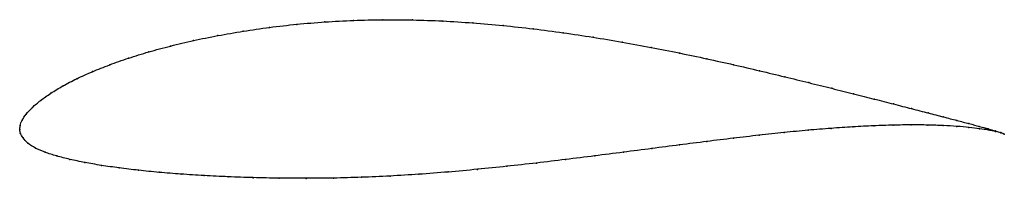
# Model space of a CAD drawing. Units: metres. Extents: x 0 to 1, y -0.05 to 0.11.
import ezdxf

# ---------------------------------------------------------------- set-up
doc = ezdxf.new("R2010")
doc.units = ezdxf.units.M

msp = doc.modelspace()

# ---------------------------------------------------------------- linework, layer by layer
at = {"color": 1}
msp.add_open_spline([(1.0011, -0.0047), (0.9992, -0.0038), (0.9946, -0.0023), (0.9849, 0.0005), (0.976, 0.003), (0.9654, 0.0059), (0.9531, 0.0091), (0.9392, 0.0127), (0.9238, 0.0167), (0.907, 0.0211), (0.8886, 0.0258), (0.869, 0.0309), (0.848, 0.0362), (0.8258, 0.0418), (0.8024, 0.0476), (0.778, 0.0536), (0.7525, 0.0597), (0.7261, 0.0659), (0.6988, 0.0719), (0.6708, 0.0779), (0.6421, 0.0836), (0.6127, 0.089), (0.5829, 0.094), (0.5527, 0.0985), (0.5222, 0.1025), (0.4915, 0.1059), (0.4607, 0.1086), (0.43, 0.1106), (0.3995, 0.1116), (0.3693, 0.1118), (0.3394, 0.1112), (0.3102, 0.1096), (0.2816, 0.1072), (0.2539, 0.104), (0.2271, 0.1001), (0.2013, 0.0956), (0.1766, 0.0906), (0.1532, 0.085), (0.1311, 0.079), (0.1104, 0.0726), (0.0912, 0.0658), (0.0736, 0.0588), (0.0577, 0.0516), (0.0436, 0.0443), (0.0314, 0.0368), (0.021, 0.0295), (0.0126, 0.0224), (0.0062, 0.0156), (0.0022, 0.0091), (0.0002, 0.004), (0, -0.0013), (0, 0.0013), (0.0002, -0.0039), (0.0032, -0.0084), (0.0079, -0.0142), (0.0156, -0.0192), (0.0255, -0.0234), (0.0373, -0.0271), (0.0508, -0.0306), (0.066, -0.0338), (0.0827, -0.0367), (0.101, -0.0393), (0.1206, -0.0417), (0.1416, -0.0438), (0.1639, -0.0456), (0.1873, -0.0471), (0.2118, -0.0483), (0.2373, -0.0492), (0.2637, -0.0498), (0.2909, -0.0499), (0.3189, -0.0497), (0.3474, -0.0489), (0.3764, -0.0476), (0.4059, -0.0458), (0.4356, -0.0435), (0.4654, -0.0407), (0.4954, -0.0377), (0.5253, -0.0343), (0.5551, -0.0307), (0.5846, -0.027), (0.6138, -0.0233), (0.6427, -0.0195), (0.671, -0.0158), (0.6987, -0.0123), (0.7257, -0.009), (0.7519, -0.0059), (0.7773, -0.0032), (0.8017, -0.0008), (0.8251, 0.0011), (0.8474, 0.0026), (0.8685, 0.0037), (0.8883, 0.0044), (0.9067, 0.0046), (0.9237, 0.0045), (0.9392, 0.0039), (0.9531, 0.0031), (0.9655, 0.002), (0.9761, 0.0007), (0.9851, -0.0006), (0.9947, -0.0025), (0.9993, -0.0039), (1.0011, -0.0047)], degree=3, knots=[0, 0, 0, 0, 0.019802, 0.029703, 0.039604, 0.049505, 0.059406, 0.069307, 0.079208, 0.089109, 0.09901, 0.108911, 0.118812, 0.128713, 0.138614, 0.148515, 0.158416, 0.168317, 0.178218, 0.188119, 0.19802, 0.207921, 0.217822, 0.227723, 0.237624, 0.247525, 0.257426, 0.267327, 0.277228, 0.287129, 0.29703, 0.306931, 0.316832, 0.326733, 0.336634, 0.346535, 0.356436, 0.366337, 0.376238, 0.386139, 0.39604, 0.405941, 0.415842, 0.425743, 0.435644, 0.445545, 0.455446, 0.465347, 0.475248, 0.485149, 0.49505, 0.50495, 0.514851, 0.524752, 0.534653, 0.544554, 0.554455, 0.564356, 0.574257, 0.584158, 0.594059, 0.60396, 0.613861, 0.623762, 0.633663, 0.643564, 0.653465, 0.663366, 0.673267, 0.683168, 0.693069, 0.70297, 0.712871, 0.722772, 0.732673, 0.742574, 0.752475, 0.762376, 0.772277, 0.782178, 0.792079, 0.80198, 0.811881, 0.821782, 0.831683, 0.841584, 0.851485, 0.861386, 0.871287, 0.881188, 0.891089, 0.90099, 0.910891, 0.920792, 0.930693, 0.940594, 0.950495, 0.960396, 0.970297, 0.980198, 1, 1, 1, 1], dxfattribs=at)
for p in [(0.3395, 0.111), (0.3693, 0.1117), (0.3995, 0.1115), (0.4301, 0.1104), (0.254, 0.1038), (0.2818, 0.107), (0.3103, 0.1094), (0.4608, 0.1085), (0.4915, 0.1058), (0.5222, 0.1024), (0.1768, 0.0905), (0.2014, 0.0955), (0.2272, 0.1), (0.5527, 0.0984), (0.5829, 0.0939), (0.1534, 0.0849), (0.6127, 0.0889), (0.642, 0.0835), (0.1106, 0.0725), (0.1313, 0.0789), (0.6707, 0.0778), (0.6987, 0.0719), (0.0915, 0.0658), (0.7259, 0.0658), (0.058, 0.0516), (0.0739, 0.0588), (0.7523, 0.0597), (0.7778, 0.0537), (0.044, 0.0443), (0.8022, 0.0477), (0.8256, 0.0419), (0.0317, 0.0368), (0.8478, 0.0363), (0.8688, 0.0309), (0.0129, 0.0224), (0.0214, 0.0295), (0.8884, 0.0259), (0.9067, 0.0212), (0.0066, 0.0156), (0.9236, 0.0168), (0.939, 0.0128), (0, 0), (0, 0), (0.0005, 0.0039), (0.0025, 0.0093), (0.825, 0.001), (0.8472, 0.0026), (0.8683, 0.0036), (0.888, 0.0043), (0.9065, 0.0045), (0.9234, 0.0044), (0.9389, 0.0039), (0.9528, 0.0092), (0.9529, 0.0031), (0.9651, 0.006), (0.9652, 0.002), (0.9757, 0.0031), (0.9758, 0.0007), (0.9847, 0.0006), (0.0006, -0.0038), (0.0035, -0.0086), (0.7256, -0.009), (0.7518, -0.006), (0.7772, -0.0033), (0.8016, -0.0009), (0.9848, -0.0006), (0.9919, -0.0015), (0.992, -0.0021), (0.9974, -0.0033), (0.9975, -0.0034), (1.0011, -0.0047), (1.0011, -0.0047), (0.0084, -0.0141), (0.0159, -0.0191), (0.6426, -0.0195), (0.6709, -0.0159), (0.6986, -0.0123), (0.0258, -0.0233), (0.0376, -0.0271), (0.5846, -0.027), (0.6138, -0.0233), (0.0511, -0.0306), (0.0662, -0.0338), (0.083, -0.0367), (0.1012, -0.0393), (0.4954, -0.0376), (0.5253, -0.0343), (0.555, -0.0307), (0.1208, -0.0416), (0.1418, -0.0437), (0.1641, -0.0455), (0.1875, -0.0471), (0.212, -0.0483), (0.2375, -0.0492), (0.2639, -0.0497), (0.2911, -0.0499), (0.319, -0.0496), (0.3475, -0.0488), (0.3765, -0.0475), (0.4059, -0.0457), (0.4356, -0.0434), (0.4654, -0.0407)]:
    msp.add_point(p)

doc.saveas('drawing.dxf')
